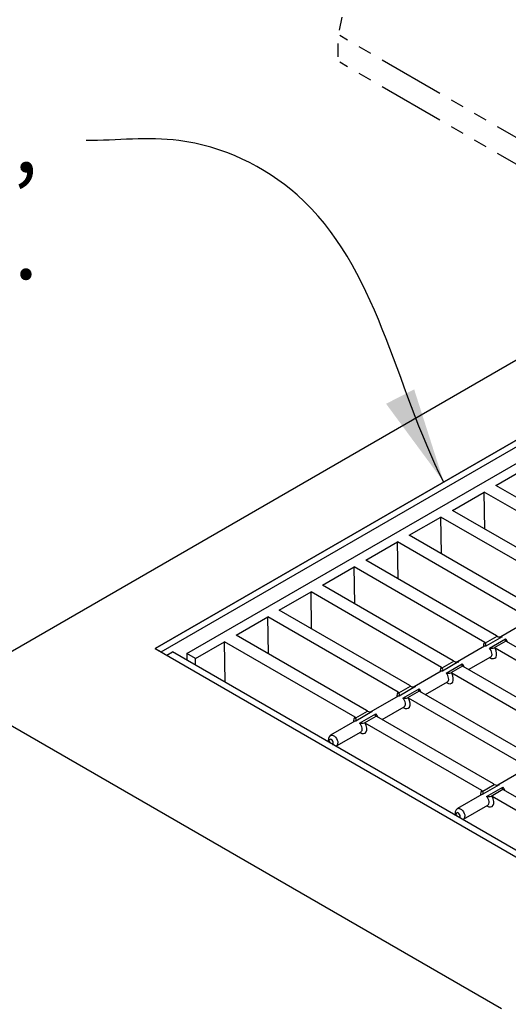
# Model space of a CAD drawing. Extents: x -2243 to -1274, y 62 to 318.
# Drawn here: x -2200 to -2181, y 259 to 296 of the extents above; entities that cross this region are included whole.
import ezdxf

# ---------------------------------------------------------------- set-up
doc = ezdxf.new("R2010")
doc.units = 0
doc.header["$MEASUREMENT"] = 0
doc.linetypes.add('PHANTOM', pattern=[2.5, 1.25, -0.25, 0.25, -0.25, 0.25, -0.25])
for name, color, linetype in [('D', 132, 'CONTINUOUS'), ('GRT', 30, 'CONTINUOUS'), ('O', 87, 'CONTINUOUS'), ('PH', 147, 'PHANTOM')]:
    doc.layers.add(name, color=color, linetype=linetype)
doc.styles.add('ROMANS', font='ROMANS.SHX')
doc.styles.get("Standard").update_dxf_attribs({"font": 'ROMANS.SHX'})
doc.dimstyles.get("Standard").update_dxf_attribs({"dimscale": 20, "dimtxt": 0.18, "dimasz": 0.18, "dimexe": 0.18, "dimexo": 0.0625, "dimgap": 0.09, "dimtad": 0, "dimtih": 1, "dimtoh": 1, "dimzin": 0, "dimdsep": 46, "dimtxsty": 'ROMANS', "dimcen": 0.09, "dimclrt": 110, "dimadec": 0, "dimazin": 0, "dimtfac": 1, "dimtofl": 0, "dimtmove": 0, "dimatfit": 3, "dimfxl": 0, "dimtolj": 1, "dimtzin": 0, "dimarcsym": 0})

msp = doc.modelspace()

# ---------------------------------------------------------------- linework, layer by layer
at = {"layer": 'GRT'}
for p, q in [((-2194.703, 272.195), (-2173.054, 284.693)), ((-2194.487, 272.07), (-2172.837, 284.568)), ((-2193.512, 272.009), (-2173.054, 283.82)), ((-2181.93, 278.321), (-2180.739, 279.008)), ((-2177.032, 275.493), (-2181.93, 278.321)), ((-2183.554, 277.383), (-2182.363, 278.071)), ((-2182.341, 276.683), (-2182.363, 278.071)), ((-2177.465, 275.243), (-2182.363, 278.071)), ((-2178.656, 274.556), (-2183.554, 277.383)), ((-2185.177, 276.446), (-2183.987, 277.133)), ((-2183.965, 275.746), (-2183.987, 277.133)), ((-2179.089, 274.306), (-2183.987, 277.133)), ((-2180.28, 273.619), (-2185.177, 276.446)), ((-2186.801, 275.509), (-2185.61, 276.196)), ((-2185.589, 274.809), (-2185.61, 276.196)), ((-2180.713, 273.369), (-2185.61, 276.196)), ((-2188.425, 274.571), (-2187.234, 275.259)), ((-2187.212, 273.871), (-2187.234, 275.259)), ((-2182.336, 272.431), (-2187.234, 275.259)), ((-2181.903, 272.681), (-2186.801, 275.509)), ((-2183.527, 271.744), (-2188.425, 274.571)), ((-2190.048, 273.634), (-2188.858, 274.321)), ((-2188.836, 272.934), (-2188.858, 274.321)), ((-2183.96, 271.494), (-2188.858, 274.321)), ((-2191.672, 272.697), (-2190.481, 273.384)), ((-2190.46, 271.997), (-2190.481, 273.384)), ((-2185.584, 270.557), (-2190.481, 273.384)), ((-2185.151, 270.807), (-2190.048, 273.634)), ((-2180.724, 273.22), (-2181.741, 272.633)), ((-2186.775, 269.869), (-2191.672, 272.697)), ((-2182.311, 272.414), (-2181.873, 272.667)), ((-2181.693, 272.644), (-2182.302, 272.293)), ((-2181.873, 272.667), (-2181.903, 272.681)), ((-2193.188, 271.822), (-2192.105, 272.447)), ((-2192.081, 270.932), (-2192.105, 272.447)), ((-2187.208, 269.619), (-2192.105, 272.447)), ((-2182.348, 272.283), (-2183.365, 271.696)), ((-2182.347, 272.284), (-2182.348, 272.283)), ((-2182.336, 272.431), (-2182.311, 272.414)), ((-2182.166, 272.215), (-2181.558, 272.566)), ((-2181.549, 272.479), (-2181.986, 272.226)), ((-2181.986, 272.226), (-2181.956, 272.212)), ((-2177.574, 269.682), (-2181.956, 272.212)), ((-2181.523, 272.462), (-2181.549, 272.479)), ((-2177.141, 269.932), (-2181.523, 272.462)), ((-2194.703, 272.195), (-2194.487, 272.07)), ((-2194.27, 271.945), (-2194.054, 272.07)), ((-2176.085, 261.697), (-2194.054, 272.07)), ((-2193.188, 271.822), (-2193.512, 272.009)), ((-2193.512, 272.009), (-2193.512, 271.758)), ((-2182.945, 271.408), (-2182.112, 271.889)), ((-2193.188, 271.57), (-2193.188, 271.822)), ((-2183.96, 271.494), (-2183.935, 271.477)), ((-2183.935, 271.477), (-2183.497, 271.729)), ((-2183.317, 271.707), (-2183.926, 271.356)), ((-2183.79, 271.277), (-2183.182, 271.629)), ((-2183.172, 271.542), (-2183.61, 271.289)), ((-2183.497, 271.729), (-2183.527, 271.744)), ((-2183.147, 271.525), (-2183.172, 271.542)), ((-2178.764, 268.994), (-2183.147, 271.525)), ((-2183.972, 271.345), (-2184.989, 270.758)), ((-2183.97, 271.347), (-2183.972, 271.346)), ((-2183.61, 271.289), (-2183.58, 271.275)), ((-2179.197, 268.744), (-2183.58, 271.275)), ((-2185.559, 270.539), (-2185.121, 270.792)), ((-2184.941, 270.77), (-2185.549, 270.418)), ((-2185.121, 270.792), (-2185.151, 270.807)), ((-2184.569, 270.471), (-2183.736, 270.951)), ((-2185.595, 270.408), (-2186.612, 269.821)), ((-2185.594, 270.409), (-2185.596, 270.408)), ((-2185.584, 270.557), (-2185.559, 270.539)), ((-2185.414, 270.34), (-2184.805, 270.691)), ((-2184.796, 270.605), (-2185.234, 270.352)), ((-2184.771, 270.587), (-2184.796, 270.605)), ((-2180.388, 268.057), (-2184.771, 270.587)), ((-2186.192, 269.533), (-2185.36, 270.014)), ((-2185.234, 270.352), (-2185.204, 270.337)), ((-2180.821, 267.807), (-2185.204, 270.337)), ((-2187.182, 269.602), (-2186.744, 269.855)), ((-2186.565, 269.832), (-2187.173, 269.481)), ((-2187.037, 269.403), (-2186.429, 269.754)), ((-2186.858, 269.414), (-2186.42, 269.667)), ((-2186.744, 269.855), (-2186.775, 269.869)), ((-2186.394, 269.65), (-2186.42, 269.667)), ((-2182.012, 267.12), (-2186.394, 269.65)), ((-2187.219, 269.471), (-2188.128, 268.946)), ((-2187.218, 269.472), (-2187.219, 269.471)), ((-2187.208, 269.619), (-2187.182, 269.602)), ((-2186.858, 269.414), (-2186.827, 269.4)), ((-2182.445, 266.87), (-2186.827, 269.4)), ((-2187.899, 268.548), (-2186.983, 269.077)), ((-2187.931, 268.535), (-2187.899, 268.549)), ((-2180.833, 267.659), (-2181.85, 267.071)), ((-2182.419, 266.852), (-2181.982, 267.105)), ((-2181.802, 267.083), (-2182.41, 266.731)), ((-2181.982, 267.105), (-2182.012, 267.12)), ((-2182.456, 266.721), (-2183.365, 266.196)), ((-2182.455, 266.722), (-2182.456, 266.721)), ((-2182.445, 266.87), (-2182.419, 266.852)), ((-2182.275, 266.653), (-2181.666, 267.004)), ((-2182.095, 266.665), (-2181.657, 266.918)), ((-2181.632, 266.9), (-2181.657, 266.918)), ((-2177.249, 264.37), (-2181.632, 266.9)), ((-2183.136, 265.799), (-2182.22, 266.327)), ((-2182.095, 266.665), (-2182.065, 266.65)), ((-2177.682, 264.12), (-2182.065, 266.65)), ((-2183.168, 265.786), (-2183.136, 265.799))]:
    msp.add_line(p, q, dxfattribs=at)
at = {"layer": 'GRT', "flags": 128}
for points in [[(-2181.549, 272.479), (-2181.559, 272.48), (-2181.565, 272.492), (-2181.564, 272.527), (-2181.558, 272.566), (-2181.558, 272.566)], [(-2182.112, 271.889), (-2182.111, 271.889), (-2182.112, 271.889)], [(-2183.172, 271.542), (-2183.183, 271.543), (-2183.188, 271.555), (-2183.188, 271.59), (-2183.182, 271.628), (-2183.182, 271.629)], [(-2183.736, 270.951), (-2183.735, 270.952), (-2183.735, 270.952)], [(-2184.796, 270.605), (-2184.807, 270.606), (-2184.812, 270.617), (-2184.812, 270.653), (-2184.805, 270.691), (-2184.805, 270.691)], [(-2185.359, 270.014), (-2185.359, 270.014), (-2185.359, 270.014)], [(-2186.42, 269.667), (-2186.43, 269.668), (-2186.436, 269.68), (-2186.435, 269.715), (-2186.429, 269.754), (-2186.429, 269.754)], [(-2188.128, 268.946), (-2188.107, 268.954), (-2188.068, 268.955), (-2188.024, 268.941), (-2187.98, 268.912), (-2187.939, 268.871), (-2187.903, 268.82), (-2187.875, 268.764), (-2187.857, 268.707), (-2187.851, 268.653)], [(-2186.983, 269.077), (-2186.983, 269.077), (-2186.983, 269.077)], [(-2188.024, 268.653), (-2188.03, 268.69), (-2188.046, 268.728), (-2188.071, 268.761), (-2188.1, 268.785), (-2188.129, 268.795), (-2188.154, 268.79), (-2188.17, 268.771), (-2188.176, 268.741), (-2188.17, 268.704), (-2188.154, 268.666), (-2188.152, 268.663)], [(-2188.048, 268.603), (-2188.046, 268.604), (-2188.03, 268.623), (-2188.024, 268.653)], [(-2181.657, 266.918), (-2181.667, 266.919), (-2181.673, 266.93), (-2181.673, 266.966), (-2181.666, 267.004), (-2181.666, 267.004)], [(-2182.22, 266.327), (-2182.22, 266.328), (-2182.22, 266.328)], [(-2183.261, 265.904), (-2183.267, 265.941), (-2183.284, 265.979), (-2183.308, 266.012), (-2183.337, 266.035), (-2183.366, 266.045), (-2183.391, 266.04), (-2183.407, 266.022), (-2183.413, 265.991), (-2183.407, 265.955), (-2183.391, 265.917), (-2183.389, 265.913)], [(-2183.365, 266.196), (-2183.344, 266.205), (-2183.305, 266.206), (-2183.262, 266.191), (-2183.217, 266.162), (-2183.176, 266.121), (-2183.14, 266.071), (-2183.112, 266.015), (-2183.094, 265.958), (-2183.088, 265.904)], [(-2183.285, 265.854), (-2183.284, 265.855), (-2183.267, 265.874), (-2183.261, 265.904)]]:
    msp.add_lwpolyline(points, dxfattribs=at)
at = {"layer": 'GRT'}
for centre, radius, start, end in [((-2181.763, 272.819), 0.188, 234.0167, 291.7443), ((-2182.466, 272.341), 0.171, 343.578, 25.2084), ((-2182.1, 272.583), 0.374, 259.7776, 287.69), ((-2184.09, 271.404), 0.171, 343.6001, 25.1863), ((-2183.387, 271.881), 0.188, 234.0171, 291.7439), ((-2183.724, 271.645), 0.373, 259.7554, 287.7122), ((-2185.01, 270.944), 0.188, 234.0165, 291.7443), ((-2185.713, 270.467), 0.171, 343.6001, 25.1863), ((-2185.347, 270.707), 0.373, 259.7556, 287.7121), ((-2186.634, 270.007), 0.188, 234.0035, 291.7578), ((-2187.337, 269.529), 0.171, 343.6001, 25.1863), ((-2186.971, 269.77), 0.373, 259.7556, 287.7121), ((-2188.016, 268.783), 0.198, 124.5824, 210.0368), ((-2187.965, 268.642), 0.114, 305.3436, 5.9358), ((-2181.871, 267.257), 0.188, 234.0264, 291.7348), ((-2182.574, 266.78), 0.171, 343.6347, 25.1517), ((-2182.208, 267.021), 0.374, 259.77, 287.6976), ((-2183.253, 266.033), 0.198, 124.5838, 210.0354), ((-2183.202, 265.892), 0.114, 305.3442, 5.9352)]:
    msp.add_arc(centre, radius, start, end, dxfattribs=at)
for centre, major_axis, ratio, start_param, end_param in [((-2181.63, 272.432), (-0.11, 0.202), 0.59296, 5.942837, 6.297645), ((-2182.143, 272.138), (-0.181, 0.302), 0.566984, 0.074578, 0.857511), ((-2182.23, 272.086), (-0.119, 0.196), 0.56137, 5.915418, 6.270225), ((-2182.23, 272.086), (-0.119, 0.196), 0.56137, 3.128633, 5.054399), ((-2182.143, 272.138), (-0.181, 0.302), 0.566984, 2.278437, 4.620741), ((-2181.63, 272.432), (-0.11, 0.202), 0.59296, 4.432649, 5.081819), ((-2183.767, 271.2), (-0.181, 0.302), 0.566984, 0.074578, 0.857511), ((-2183.253, 271.495), (-0.11, 0.202), 0.59296, 5.942837, 6.297645), ((-2183.253, 271.495), (-0.11, 0.202), 0.59296, 4.432649, 5.081819), ((-2183.854, 271.148), (-0.119, 0.196), 0.56137, 5.915418, 6.270225), ((-2183.854, 271.148), (-0.119, 0.196), 0.56137, 3.128633, 5.054399), ((-2183.767, 271.2), (-0.181, 0.302), 0.566984, 2.278437, 4.620741), ((-2184.877, 270.558), (-0.11, 0.202), 0.59296, 5.942837, 6.297645), ((-2185.391, 270.263), (-0.181, 0.302), 0.566984, 0.074578, 0.857511), ((-2185.477, 270.211), (-0.119, 0.196), 0.56137, 5.915418, 6.270225), ((-2184.877, 270.558), (-0.11, 0.202), 0.59296, 4.432649, 5.081819), ((-2185.477, 270.211), (-0.119, 0.196), 0.56137, 3.128633, 5.054399), ((-2185.391, 270.263), (-0.181, 0.302), 0.566984, 2.278437, 4.620741), ((-2186.501, 269.62), (-0.11, 0.202), 0.59296, 5.942837, 6.297645), ((-2186.501, 269.62), (-0.11, 0.202), 0.59296, 4.432649, 5.081819), ((-2187.015, 269.326), (-0.181, 0.302), 0.566984, 0.074578, 0.857511), ((-2187.101, 269.274), (-0.119, 0.196), 0.56137, 5.915418, 6.270225), ((-2187.101, 269.274), (-0.119, 0.196), 0.56137, 3.128633, 5.054399), ((-2187.015, 269.326), (-0.181, 0.302), 0.566984, 2.278437, 4.620741), ((-2181.738, 266.871), (-0.11, 0.202), 0.59296, 5.942837, 6.297645), ((-2182.252, 266.576), (-0.181, 0.302), 0.566984, 0.074578, 0.857511), ((-2182.338, 266.524), (-0.119, 0.196), 0.56137, 5.915418, 6.270225), ((-2181.738, 266.871), (-0.11, 0.202), 0.59296, 4.432649, 5.081819), ((-2182.338, 266.524), (-0.119, 0.196), 0.56137, 3.128633, 5.054399), ((-2182.252, 266.576), (-0.181, 0.302), 0.566984, 2.278437, 4.620741)]:
    msp.add_ellipse(centre, major_axis=major_axis, ratio=ratio, start_param=start_param, end_param=end_param, dxfattribs=at)
at = {"layer": 'O'}
for p, q in [((-2166.992, 288.193), (-2194.703, 272.195)), ((-2174.786, 286.693), (-2202.463, 270.715)), ((-2194.703, 272.195), (-2176.518, 261.697)), ((-2202.463, 270.675), (-2181.714, 258.697))]:
    msp.add_line(p, q, dxfattribs=at)
at = {"layer": 'PH', "ltscale": 2}
for p, q in [((-2179.692, 290.525), (-2187.782, 295.196)), ((-2179.692, 289.525), (-2187.782, 294.196))]:
    msp.add_line(p, q, dxfattribs=at)
at = {"layer": 'PH', "ltscale": 2, "flags": 128}
msp.add_lwpolyline([(-2185.708, 303.631), (-2186.233, 301.726), (-2186.745, 299.811), (-2187.039, 298.67), (-2187.324, 297.523), (-2187.595, 296.365), (-2187.843, 295.235), (-2187.851, 295.156), (-2187.851, 294.196)], dxfattribs=at)

# ---------------------------------------------------------------- texts
at = {"layer": 'D', "color": 110, "insert": (-2199.1, 292.455), "char_height": 2.4, "attachment_point": 3}
msp.add_mtext('GRATE,\\P BY OTHERS.', dxfattribs=at)

# ---------------------------------------------------------------- leaders
at = {"layer": 'D', "path_type": 1, "annotation_type": 0, "has_hookline": 1, "hookline_direction": 1, "text_width": 23.657}
msp.add_leader([(-2183.878, 278.444), (-2189.38, 289.216), (-2193.82, 291.255), (-2197.3, 291.255)], dimstyle='Standard', override={"dimgap": 0.09, "dimtad": 0}, dxfattribs=at)

doc.saveas('drawing.dxf')
